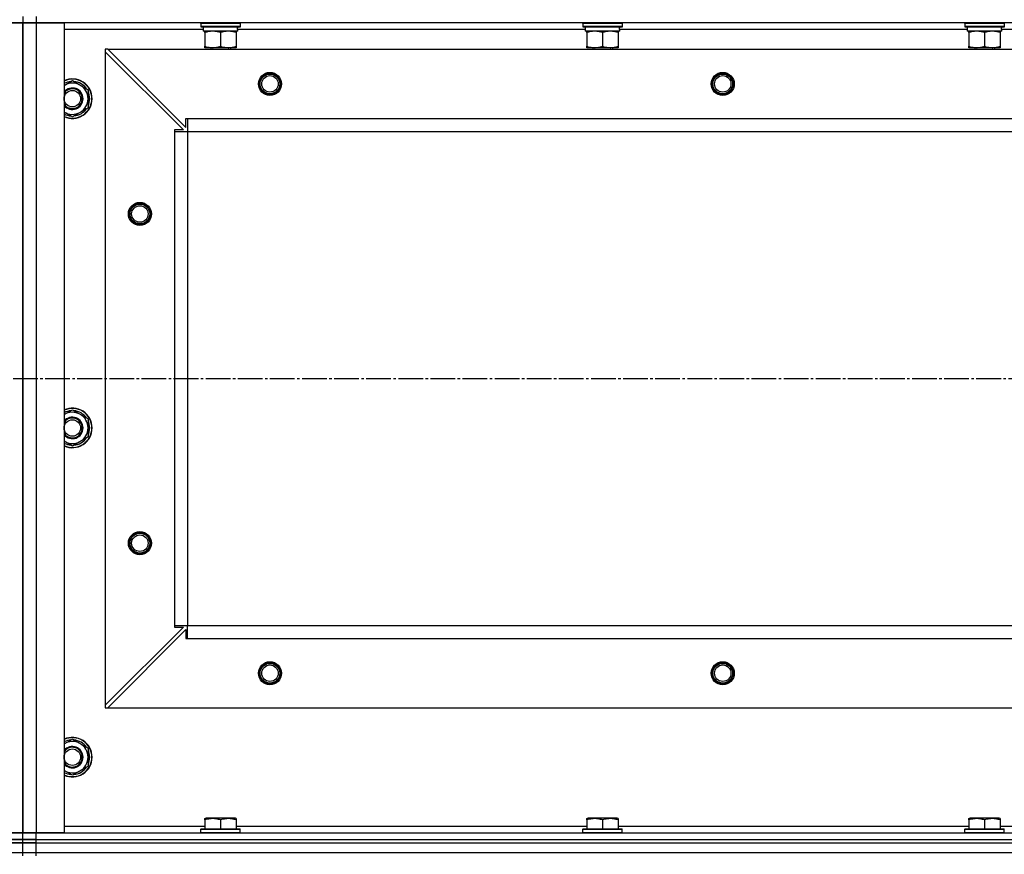
# Model space of a CAD drawing. Units: millimetres. Extents: x 0 to 32581, y -11 to 22275.
# Drawn here: x 9558 to 10156, y 18108 to 18615 of the extents above; entities that cross this region are included whole.
import ezdxf

# ---------------------------------------------------------------- set-up
doc = ezdxf.new("R2010")
doc.units = ezdxf.units.MM
doc.linetypes.add('K5LT_AXLED', pattern=[19.5, 15, -1.5, 1.5, -1.5])
doc.linetypes.add('K5LT_THIN', pattern=[0])
for name, color, linetype, true_color in [('OSI', 2, 'Continuous', 0xffff00), ('R', 1, 'Continuous', 0xff0000), ('WELDING', 7, 'Continuous', 0xffffff)]:
    doc.layers.add(name, color=color, linetype=linetype, true_color=true_color)

msp = doc.modelspace()

# ---------------------------------------------------------------- linework, layer by layer
at = {"layer": 'OSI', "color": 30, "linetype": 'K5LT_AXLED', "lineweight": 30, "true_color": 0xff8000}
msp.add_line((3860.06, 18397.28), (12460.06, 18397.28), dxfattribs=at)
at = {"layer": 'R', "color": 7, "linetype": 'K5LT_THIN', "lineweight": 30}
for p, q in [((9560.06, 18617.28), (9560.06, 18613.28)), ((9560.06, 18617.28), (9560.06, 18613.28)), ((9568.06, 18617.28), (9568.06, 18613.28)), ((9552.06, 18613.28), (9560.06, 18613.28)), ((9560.06, 18613.28), (9552.06, 18613.28)), ((9560.06, 18121.28), (9560.06, 18613.28)), ((9560.06, 18613.28), (9560.06, 18121.28)), ((9560.06, 18613.28), (9568.06, 18613.28)), ((9560.06, 18121.28), (9560.06, 18613.28)), ((9568.06, 18613.28), (9560.06, 18613.28)), ((9560.06, 18125.28), (9560.06, 18613.28)), ((9568.06, 18613.28), (9585.06, 18613.28)), ((9568.06, 18613.28), (9568.06, 18121.28)), ((10952.06, 18613.28), (9568.06, 18613.28)), ((9585.06, 18613.28), (9585.06, 18121.28)), ((9668.06, 18612.98), (9668.23, 18613.28)), ((9668.06, 18612.98), (9668.06, 18611.08)), ((9692.06, 18612.98), (9668.06, 18612.98)), ((9692.06, 18611.08), (9668.06, 18611.08)), ((9668.06, 18611.08), (9668.23, 18610.78)), ((9691.89, 18610.78), (9668.23, 18610.78)), ((9669.56, 18610.78), (9669.56, 18608.28)), ((9690.43, 18609.66), (9690.5, 18610.78)), ((9692.06, 18612.98), (9691.89, 18613.28)), ((9692.06, 18611.08), (9691.89, 18610.78)), ((9692.06, 18612.98), (9692.06, 18611.08)), ((9900.06, 18612.98), (9900.23, 18613.28)), ((9900.06, 18612.98), (9900.06, 18611.08)), ((9924.06, 18612.98), (9900.06, 18612.98)), ((9924.06, 18611.08), (9900.06, 18611.08)), ((9900.06, 18611.08), (9900.23, 18610.78)), ((9923.89, 18610.78), (9900.23, 18610.78)), ((9901.56, 18610.78), (9901.56, 18608.28)), ((9922.43, 18609.66), (9922.5, 18610.78)), ((9924.06, 18612.98), (9923.89, 18613.28)), ((9924.06, 18611.08), (9923.89, 18610.78)), ((9924.06, 18612.98), (9924.06, 18611.08)), ((10132.06, 18612.98), (10132.23, 18613.28)), ((10132.06, 18612.98), (10132.06, 18611.08)), ((10156.06, 18612.98), (10132.06, 18612.98)), ((10156.06, 18611.08), (10132.06, 18611.08)), ((10132.06, 18611.08), (10132.23, 18610.78)), ((10155.89, 18610.78), (10132.23, 18610.78)), ((10133.56, 18610.78), (10133.56, 18608.28)), ((10154.43, 18609.66), (10154.5, 18610.78)), ((10156.06, 18612.98), (10155.89, 18613.28)), ((10156.06, 18611.08), (10155.89, 18610.78)), ((10156.06, 18612.98), (10156.06, 18611.08)), ((9669.56, 18609.28), (9585.06, 18609.28)), ((9690.51, 18608.28), (9669.56, 18608.28)), ((9670.56, 18607.43), (9670.56, 18608.28)), ((9670.56, 18607.43), (9670.56, 18599.13)), ((9680.06, 18607.43), (9680.06, 18599.13)), ((9689.56, 18608.28), (9689.56, 18607.43)), ((9689.56, 18607.43), (9689.56, 18599.13)), ((9901.56, 18609.28), (9690.46, 18609.28)), ((9922.51, 18608.28), (9901.56, 18608.28)), ((9902.56, 18607.43), (9902.56, 18608.28)), ((9902.56, 18607.43), (9902.56, 18599.13)), ((9912.06, 18607.43), (9912.06, 18599.13)), ((9921.56, 18608.28), (9921.56, 18607.43)), ((9921.56, 18607.43), (9921.56, 18599.13)), ((10133.56, 18609.28), (9922.46, 18609.28)), ((10154.51, 18608.28), (10133.56, 18608.28)), ((10134.56, 18607.43), (10134.56, 18608.28)), ((10134.56, 18607.43), (10134.56, 18599.13)), ((10144.06, 18607.43), (10144.06, 18599.13)), ((10153.56, 18608.28), (10153.56, 18607.43)), ((10153.56, 18607.43), (10153.56, 18599.13)), ((10365.56, 18609.28), (10154.46, 18609.28)), ((9670.56, 18598.28), (9670.56, 18599.13)), ((9689.56, 18598.28), (9670.56, 18598.28)), ((9674.06, 18598.28), (9674.06, 18597.28)), ((9686.06, 18598.28), (9686.06, 18597.28)), ((9689.56, 18599.13), (9689.56, 18598.28)), ((9902.56, 18598.28), (9902.56, 18599.13)), ((9921.56, 18598.28), (9902.56, 18598.28)), ((9906.06, 18598.28), (9906.06, 18597.28)), ((9918.06, 18598.28), (9918.06, 18597.28)), ((9921.56, 18599.13), (9921.56, 18598.28)), ((10134.56, 18598.28), (10134.56, 18599.13)), ((10153.56, 18598.28), (10134.56, 18598.28)), ((10138.06, 18598.28), (10138.06, 18597.28)), ((10150.06, 18598.28), (10150.06, 18597.28)), ((10153.56, 18599.13), (10153.56, 18598.28)), ((9610.06, 18597.28), (9610.06, 18595.78)), ((9611.56, 18597.28), (9610.06, 18597.28)), ((9610.06, 18595.78), (9610.06, 18198.78)), ((9610.06, 18595.78), (9657.56, 18548.28)), ((9611.56, 18597.28), (10908.56, 18597.28)), ((9611.56, 18597.28), (9659.06, 18549.78)), ((9590.06, 18578.25), (9599.56, 18572.77)), ((9599.56, 18572.77), (9599.56, 18567.28)), ((9599.56, 18567.28), (9599.56, 18561.8)), ((9599.56, 18561.8), (9590.06, 18556.31)), ((9659.06, 18555.28), (9660.06, 18555.28)), ((9659.06, 18549.78), (9659.06, 18555.28)), ((9660.06, 18555.28), (10860.06, 18555.28)), ((9660.06, 18555.28), (9660.06, 18547.28)), ((9652.06, 18548.28), (9652.06, 18547.28)), ((9657.56, 18548.28), (9652.06, 18548.28)), ((9652.06, 18547.28), (9652.06, 18247.28)), ((9652.06, 18547.28), (9660.06, 18547.28)), ((9660.06, 18547.28), (9660.06, 18247.28)), ((9660.06, 18547.28), (9660.06, 18247.28)), ((9660.06, 18547.28), (10860.06, 18547.28)), ((9590.06, 18378.25), (9599.56, 18372.77)), ((9599.56, 18372.77), (9599.56, 18367.28)), ((9599.56, 18367.28), (9599.56, 18361.8)), ((9599.56, 18361.8), (9590.06, 18356.31)), ((9657.56, 18246.28), (9610.06, 18198.78)), ((9652.06, 18247.28), (9660.06, 18247.28)), ((9652.06, 18247.28), (9652.06, 18246.28)), ((9652.06, 18246.28), (9657.56, 18246.28)), ((9660.06, 18247.28), (10860.06, 18247.28)), ((9660.06, 18239.28), (9660.06, 18247.28)), ((9660.06, 18247.28), (10860.06, 18247.28)), ((9611.56, 18197.28), (9659.06, 18244.78)), ((9659.06, 18244.78), (9659.06, 18239.28)), ((9659.06, 18239.28), (9660.06, 18239.28)), ((9660.06, 18239.28), (10860.06, 18239.28)), ((9610.06, 18198.78), (9610.06, 18197.28)), ((9610.06, 18197.28), (9611.56, 18197.28)), ((9611.56, 18197.28), (10908.56, 18197.28)), ((9590.06, 18178.25), (9599.56, 18172.77)), ((9599.56, 18172.77), (9599.56, 18167.28)), ((9599.56, 18167.28), (9599.56, 18161.8)), ((9599.56, 18161.8), (9590.06, 18156.31)), ((9670.56, 18129.98), (9671.09, 18130.28)), ((9670.56, 18129.13), (9670.56, 18129.98)), ((9670.56, 18129.13), (9670.56, 18123.78)), ((9689.03, 18130.28), (9671.09, 18130.28)), ((9680.06, 18129.13), (9680.06, 18123.78)), ((9689.56, 18129.98), (9689.03, 18130.28)), ((9689.56, 18129.98), (9689.56, 18129.13)), ((9689.56, 18129.13), (9689.56, 18123.78)), ((9902.56, 18129.98), (9903.09, 18130.28)), ((9902.56, 18129.13), (9902.56, 18129.98)), ((9902.56, 18129.13), (9902.56, 18123.78)), ((9921.03, 18130.28), (9903.09, 18130.28)), ((9912.06, 18129.13), (9912.06, 18123.78)), ((9921.56, 18129.98), (9921.03, 18130.28)), ((9921.56, 18129.98), (9921.56, 18129.13)), ((9921.56, 18129.13), (9921.56, 18123.78)), ((10134.56, 18129.98), (10135.09, 18130.28)), ((10134.56, 18129.13), (10134.56, 18129.98)), ((10134.56, 18129.13), (10134.56, 18123.78)), ((10153.03, 18130.28), (10135.09, 18130.28)), ((10144.06, 18129.13), (10144.06, 18123.78)), ((10153.56, 18129.98), (10153.03, 18130.28)), ((10153.56, 18129.98), (10153.56, 18129.13)), ((10153.56, 18129.13), (10153.56, 18123.78)), ((9560.06, 18121.28), (9552.06, 18121.28)), ((9552.06, 18121.28), (9560.06, 18121.28)), ((9560.06, 18117.28), (9560.06, 18121.28)), ((9568.06, 18121.28), (9560.06, 18121.28)), ((9560.06, 18117.28), (9560.06, 18121.28)), ((9560.06, 18121.28), (9568.06, 18121.28)), ((9585.06, 18121.28), (9568.06, 18121.28)), ((9568.06, 18121.28), (10952.06, 18121.28)), ((9568.06, 18117.28), (9568.06, 18121.28)), ((9585.06, 18125.28), (9670.56, 18125.28)), ((9668.06, 18123.48), (9668.23, 18123.78)), ((9668.06, 18121.58), (9668.06, 18123.48)), ((9668.06, 18123.48), (9692.06, 18123.48)), ((9668.06, 18121.58), (9668.23, 18121.28)), ((9668.06, 18121.58), (9692.06, 18121.58)), ((9668.23, 18123.78), (9691.89, 18123.78)), ((9668.23, 18121.28), (9691.89, 18121.28)), ((9689.56, 18125.28), (9902.56, 18125.28)), ((9692.06, 18123.48), (9691.89, 18123.78)), ((9692.06, 18121.58), (9691.89, 18121.28)), ((9692.06, 18121.58), (9692.06, 18123.48)), ((9900.06, 18123.48), (9900.23, 18123.78)), ((9900.06, 18121.58), (9900.06, 18123.48)), ((9900.06, 18123.48), (9924.06, 18123.48)), ((9900.06, 18121.58), (9900.23, 18121.28)), ((9900.06, 18121.58), (9924.06, 18121.58)), ((9900.23, 18123.78), (9923.89, 18123.78)), ((9900.23, 18121.28), (9923.89, 18121.28)), ((9921.56, 18125.28), (10134.56, 18125.28)), ((9924.06, 18123.48), (9923.89, 18123.78)), ((9924.06, 18121.58), (9923.89, 18121.28)), ((9924.06, 18121.58), (9924.06, 18123.48)), ((10132.06, 18123.48), (10132.23, 18123.78)), ((10132.06, 18121.58), (10132.06, 18123.48)), ((10132.06, 18123.48), (10156.06, 18123.48)), ((10132.06, 18121.58), (10132.23, 18121.28)), ((10132.06, 18121.58), (10156.06, 18121.58)), ((10132.23, 18123.78), (10155.89, 18123.78)), ((10132.23, 18121.28), (10155.89, 18121.28)), ((10153.56, 18125.28), (10366.56, 18125.28)), ((10156.06, 18123.48), (10155.89, 18123.78)), ((10156.06, 18121.58), (10155.89, 18121.28)), ((10156.06, 18121.58), (10156.06, 18123.48)), ((9552.06, 18117.28), (9560.06, 18117.28)), ((9560.06, 18117.28), (9552.06, 18117.28)), ((9552.06, 18115.28), (9560.06, 18115.28)), ((9560.06, 18115.28), (9552.06, 18115.28)), ((9560.06, 18115.28), (9560.06, 18117.28)), ((9560.06, 18117.28), (9568.06, 18117.28)), ((9560.06, 18115.28), (9560.06, 18117.28)), ((9568.06, 18117.28), (9560.06, 18117.28)), ((9560.06, 18109.28), (9560.06, 18115.28)), ((9568.06, 18115.28), (9560.06, 18115.28)), ((9560.06, 18115.28), (9568.06, 18115.28)), ((9560.06, 18109.28), (9560.06, 18115.28)), ((9568.06, 18117.28), (10952.06, 18117.28)), ((9568.06, 18115.28), (9568.06, 18117.28)), ((9568.06, 18117.28), (10952.06, 18117.28)), ((9568.06, 18115.28), (10952.06, 18115.28)), ((9568.06, 18109.28), (9568.06, 18115.28)), ((9568.06, 18115.28), (10952.06, 18115.28)), ((9552.06, 18109.28), (9560.06, 18109.28)), ((9552.06, 18109.28), (9560.06, 18109.28)), ((9560.06, 18107.28), (9560.06, 18109.28)), ((9560.06, 18109.28), (9568.06, 18109.28)), ((9560.06, 18109.28), (9568.06, 18109.28)), ((9560.06, 18107.28), (9560.06, 18109.28)), ((9568.06, 18109.28), (10952.06, 18109.28)), ((9568.06, 18109.28), (10952.06, 18109.28)), ((9568.06, 18107.28), (9568.06, 18109.28))]:
    msp.add_line(p, q, dxfattribs=at)
for centre, radius in [((9710.06, 18576.28), 7), ((9710.06, 18576.28), 6.5), ((9710.06, 18576.28), 6), ((9710.06, 18576.28), 5), ((9985.06, 18576.28), 7), ((9985.06, 18576.28), 6.5), ((9985.06, 18576.28), 6), ((9985.06, 18576.28), 5), ((9590.06, 18567.28), 5), ((9631.06, 18497.28), 7), ((9631.06, 18497.28), 6.5), ((9631.06, 18497.28), 6), ((9631.06, 18497.28), 5), ((9590.06, 18367.28), 5), ((9631.06, 18297.28), 7), ((9631.06, 18297.28), 6.5), ((9631.06, 18297.28), 6), ((9631.06, 18297.28), 5), ((9710.06, 18218.28), 7), ((9710.06, 18218.28), 6.5), ((9710.06, 18218.28), 6), ((9710.06, 18218.28), 5), ((9985.06, 18218.28), 7), ((9985.06, 18218.28), 6.5), ((9985.06, 18218.28), 6), ((9985.06, 18218.28), 5), ((9590.06, 18167.28), 5)]:
    msp.add_circle(centre, radius, dxfattribs=at)
for centre, radius, start, end in [((9590.06, 18567.28), 12, 0, 114.62432), ((9590.06, 18567.28), 11.83, 0, 115.00952), ((9590.06, 18567.28), 10.5, 94.79123, 118.43689), ((9590.06, 18567.28), 9.5, 0, 121.75686), ((9590.06, 18567.28), 10.5, 34.79123, 85.20875), ((9590.06, 18567.28), 6.5, 0, 140.28486), ((9590.06, 18567.28), 6, 0, 146.44269), ((9590.06, 18567.28), 10.5, 334.79123, 25.20877), ((9590.06, 18567.28), 9.5, 238.24314, 0), ((9590.06, 18567.28), 6.5, 219.71514, 0), ((9590.06, 18567.28), 12, 245.37568, 0), ((9590.06, 18567.28), 11.83, 244.99048, 0), ((9590.06, 18567.28), 6, 213.55731, 0), ((9590.06, 18567.28), 10.5, 241.56311, 265.20877), ((9590.06, 18567.28), 10.5, 274.79123, 325.20877), ((9590.06, 18367.28), 12, 0, 114.62432), ((9590.06, 18367.28), 11.83, 0, 115.00952), ((9590.06, 18367.28), 10.5, 94.79123, 118.43689), ((9590.06, 18367.28), 9.5, 0, 121.75686), ((9590.06, 18367.28), 10.5, 34.79123, 85.20875), ((9590.06, 18367.28), 6.5, 0, 140.28486), ((9590.06, 18367.28), 6, 0, 146.44269), ((9590.06, 18367.28), 10.5, 334.79123, 25.20877), ((9590.06, 18367.28), 9.5, 238.24314, 0), ((9590.06, 18367.28), 6, 213.55731, 0), ((9590.06, 18367.28), 12, 245.37568, 0), ((9590.06, 18367.28), 11.83, 244.99048, 0), ((9590.06, 18367.28), 6.5, 219.71514, 0), ((9590.06, 18367.28), 10.5, 274.79123, 325.20877), ((9590.06, 18367.28), 10.5, 241.56311, 265.20877), ((9590.06, 18167.28), 12, 0, 114.62432), ((9590.06, 18167.28), 11.83, 0, 115.00952), ((9590.06, 18167.28), 10.5, 94.79123, 118.43689), ((9590.06, 18167.28), 9.5, 0, 121.75686), ((9590.06, 18167.28), 6.5, 0, 140.28486), ((9590.06, 18167.28), 6, 0, 146.44269), ((9590.06, 18167.28), 10.5, 34.79123, 85.20875), ((9590.06, 18167.28), 9.5, 238.24314, 0), ((9590.06, 18167.28), 6, 213.55731, 0), ((9590.06, 18167.28), 6.5, 219.71514, 0), ((9590.06, 18167.28), 12, 245.37568, 0), ((9590.06, 18167.28), 11.83, 244.99048, 0), ((9590.06, 18167.28), 10.5, 334.79123, 25.20877), ((9590.06, 18167.28), 10.5, 274.79123, 325.20877), ((9590.06, 18167.28), 10.5, 241.56311, 265.20877)]:
    msp.add_arc(centre, radius, start, end, dxfattribs=at)
for centre in [(9680.06, 18606.11), (9912.06, 18606.11), (10144.06, 18606.11)]:
    msp.add_ellipse(centre, major_axis=(0, -22.52), ratio=0.466308, start_param=1.667355, end_param=1.779747, dxfattribs=at)
at = {"layer": 'WELDING', "color": 7, "linetype": 'K5LT_THIN', "lineweight": 30}
for p, q in [((9585.06, 18575.36), (9590.06, 18578.25)), ((9590.06, 18556.31), (9585.06, 18559.2)), ((9585.06, 18375.36), (9590.06, 18378.25)), ((9590.06, 18356.31), (9585.06, 18359.2)), ((9585.06, 18175.36), (9590.06, 18178.25)), ((9590.06, 18156.31), (9585.06, 18159.2))]:
    msp.add_line(p, q, dxfattribs=at)
for points, knots in [([(9675.31, 18608.28), (9675.1, 18608.28), (9674.66, 18608.27), (9674.02, 18608.22), (9673.39, 18608.14), (9672.59, 18608), (9671.65, 18607.77), (9670.91, 18607.55), (9670.56, 18607.43)], [0, 0, 0, 0, 1.192024, 2.404251, 3.60809, 4.765234, 6.955738, 9, 9, 9, 9]), ([(9680.06, 18607.43), (9679.56, 18607.6), (9678.81, 18607.82), (9677.84, 18608.03), (9677.17, 18608.15), (9676.55, 18608.22), (9675.93, 18608.27), (9675.52, 18608.28), (9675.31, 18608.28)], [0, 0, 0, 0, 2.905563, 4.375924, 5.511195, 6.679161, 7.850161, 9, 9, 9, 9]), ([(9684.81, 18608.28), (9684.6, 18608.28), (9684.16, 18608.27), (9683.52, 18608.22), (9682.89, 18608.14), (9682.09, 18608), (9681.15, 18607.77), (9680.41, 18607.55), (9680.06, 18607.43)], [0, 0, 0, 0, 1.192024, 2.404251, 3.60809, 4.765234, 6.955738, 9, 9, 9, 9]), ([(9689.56, 18607.43), (9689.06, 18607.6), (9688.31, 18607.82), (9687.34, 18608.03), (9686.67, 18608.15), (9686.05, 18608.22), (9685.43, 18608.27), (9685.02, 18608.28), (9684.81, 18608.28)], [0, 0, 0, 0, 2.905563, 4.375924, 5.511195, 6.679161, 7.850161, 9, 9, 9, 9]), ([(9907.31, 18608.28), (9907.1, 18608.28), (9906.66, 18608.27), (9906.02, 18608.22), (9905.39, 18608.14), (9904.59, 18608), (9903.65, 18607.77), (9902.91, 18607.55), (9902.56, 18607.43)], [0, 0, 0, 0, 1.192024, 2.404251, 3.60809, 4.765234, 6.955738, 9, 9, 9, 9]), ([(9912.06, 18607.43), (9911.56, 18607.6), (9910.81, 18607.82), (9909.84, 18608.03), (9909.17, 18608.15), (9908.55, 18608.22), (9907.93, 18608.27), (9907.52, 18608.28), (9907.31, 18608.28)], [0, 0, 0, 0, 2.905563, 4.375924, 5.511195, 6.679161, 7.850161, 9, 9, 9, 9]), ([(9916.81, 18608.28), (9916.6, 18608.28), (9916.16, 18608.27), (9915.52, 18608.22), (9914.89, 18608.14), (9914.09, 18608), (9913.15, 18607.77), (9912.41, 18607.55), (9912.06, 18607.43)], [0, 0, 0, 0, 1.192024, 2.404251, 3.60809, 4.765234, 6.955738, 9, 9, 9, 9]), ([(9921.56, 18607.43), (9921.06, 18607.6), (9920.31, 18607.82), (9919.34, 18608.03), (9918.67, 18608.15), (9918.05, 18608.22), (9917.43, 18608.27), (9917.02, 18608.28), (9916.81, 18608.28)], [0, 0, 0, 0, 2.905563, 4.375924, 5.511195, 6.679161, 7.850161, 9, 9, 9, 9]), ([(10139.31, 18608.28), (10139.1, 18608.28), (10138.66, 18608.27), (10138.02, 18608.22), (10137.39, 18608.14), (10136.59, 18608), (10135.65, 18607.77), (10134.91, 18607.55), (10134.56, 18607.43)], [0, 0, 0, 0, 1.192024, 2.404251, 3.60809, 4.765234, 6.955738, 9, 9, 9, 9]), ([(10144.06, 18607.43), (10143.56, 18607.6), (10142.81, 18607.82), (10141.84, 18608.03), (10141.17, 18608.15), (10140.55, 18608.22), (10139.93, 18608.27), (10139.52, 18608.28), (10139.31, 18608.28)], [0, 0, 0, 0, 2.905563, 4.375924, 5.511195, 6.679161, 7.850161, 9, 9, 9, 9]), ([(10148.81, 18608.28), (10148.6, 18608.28), (10148.16, 18608.27), (10147.52, 18608.22), (10146.89, 18608.14), (10146.09, 18608), (10145.15, 18607.77), (10144.41, 18607.55), (10144.06, 18607.43)], [0, 0, 0, 0, 1.192024, 2.404251, 3.60809, 4.765234, 6.955738, 9, 9, 9, 9]), ([(10153.56, 18607.43), (10153.06, 18607.6), (10152.31, 18607.82), (10151.34, 18608.03), (10150.67, 18608.15), (10150.05, 18608.22), (10149.43, 18608.27), (10149.02, 18608.28), (10148.81, 18608.28)], [0, 0, 0, 0, 2.905563, 4.375924, 5.511195, 6.679161, 7.850161, 9, 9, 9, 9]), ([(9670.56, 18599.13), (9671.12, 18598.94), (9671.94, 18598.71), (9672.93, 18598.5), (9673.53, 18598.4), (9674.05, 18598.34), (9674.57, 18598.3), (9675.1, 18598.28), (9675.63, 18598.28), (9676.15, 18598.31), (9676.74, 18598.36), (9677.46, 18598.46), (9678.6, 18598.68), (9679.48, 18598.94), (9680.06, 18599.13)], [0, 0, 0, 0, 2.72415, 3.912285, 4.716446, 5.530362, 6.353984, 7.180289, 7.997717, 8.810544, 9.605533, 10.761675, 12.184093, 15, 15, 15, 15]), ([(9680.06, 18599.13), (9680.62, 18598.94), (9681.44, 18598.71), (9682.43, 18598.5), (9683.03, 18598.4), (9683.55, 18598.34), (9684.07, 18598.3), (9684.6, 18598.28), (9685.13, 18598.28), (9685.65, 18598.31), (9686.24, 18598.36), (9686.96, 18598.46), (9688.1, 18598.68), (9688.98, 18598.94), (9689.56, 18599.13)], [0, 0, 0, 0, 2.72415, 3.912285, 4.716446, 5.530362, 6.353984, 7.180289, 7.997717, 8.810544, 9.605533, 10.761675, 12.184093, 15, 15, 15, 15]), ([(9902.56, 18599.13), (9903.12, 18598.94), (9903.94, 18598.71), (9904.93, 18598.5), (9905.53, 18598.4), (9906.05, 18598.34), (9906.57, 18598.3), (9907.1, 18598.28), (9907.63, 18598.28), (9908.15, 18598.31), (9908.74, 18598.36), (9909.46, 18598.46), (9910.6, 18598.68), (9911.48, 18598.94), (9912.06, 18599.13)], [0, 0, 0, 0, 2.72415, 3.912285, 4.716446, 5.530362, 6.353984, 7.180289, 7.997717, 8.810544, 9.605533, 10.761675, 12.184093, 15, 15, 15, 15]), ([(9912.06, 18599.13), (9912.62, 18598.94), (9913.44, 18598.71), (9914.43, 18598.5), (9915.03, 18598.4), (9915.55, 18598.34), (9916.07, 18598.3), (9916.6, 18598.28), (9917.13, 18598.28), (9917.65, 18598.31), (9918.24, 18598.36), (9918.96, 18598.46), (9920.1, 18598.68), (9920.98, 18598.94), (9921.56, 18599.13)], [0, 0, 0, 0, 2.72415, 3.912285, 4.716446, 5.530362, 6.353984, 7.180289, 7.997717, 8.810544, 9.605533, 10.761675, 12.184093, 15, 15, 15, 15]), ([(10134.56, 18599.13), (10135.12, 18598.94), (10135.94, 18598.71), (10136.93, 18598.5), (10137.53, 18598.4), (10138.05, 18598.34), (10138.57, 18598.3), (10139.1, 18598.28), (10139.63, 18598.28), (10140.15, 18598.31), (10140.74, 18598.36), (10141.46, 18598.46), (10142.6, 18598.68), (10143.48, 18598.94), (10144.06, 18599.13)], [0, 0, 0, 0, 2.72415, 3.912285, 4.716446, 5.530362, 6.353984, 7.180289, 7.997717, 8.810544, 9.605533, 10.761675, 12.184093, 15, 15, 15, 15]), ([(10144.06, 18599.13), (10144.62, 18598.94), (10145.44, 18598.71), (10146.43, 18598.5), (10147.03, 18598.4), (10147.55, 18598.34), (10148.07, 18598.3), (10148.6, 18598.28), (10149.13, 18598.28), (10149.65, 18598.31), (10150.24, 18598.36), (10150.96, 18598.46), (10152.1, 18598.68), (10152.98, 18598.94), (10153.56, 18599.13)], [0, 0, 0, 0, 2.72415, 3.912285, 4.716446, 5.530362, 6.353984, 7.180289, 7.997717, 8.810544, 9.605533, 10.761675, 12.184093, 15, 15, 15, 15]), ([(9680.06, 18129.13), (9679.63, 18129.27), (9679.06, 18129.44), (9678.37, 18129.61), (9677.95, 18129.7), (9677.49, 18129.79), (9677.02, 18129.86), (9676.52, 18129.92), (9676.03, 18129.96), (9675.5, 18129.98), (9674.97, 18129.98), (9674.45, 18129.95), (9673.83, 18129.89), (9673.07, 18129.79), (9671.94, 18129.55), (9671.09, 18129.3), (9670.56, 18129.13)], [0, 0, 0, 0, 2.392038, 3.094773, 3.749673, 4.638938, 5.533553, 6.273967, 7.269403, 8.166492, 9.086699, 10.026159, 10.962726, 12.336972, 14.092661, 17, 17, 17, 17]), ([(9689.56, 18129.13), (9689.13, 18129.27), (9688.56, 18129.44), (9687.87, 18129.61), (9687.45, 18129.7), (9686.99, 18129.79), (9686.52, 18129.86), (9686.02, 18129.92), (9685.53, 18129.96), (9685, 18129.98), (9684.47, 18129.98), (9683.95, 18129.95), (9683.33, 18129.89), (9682.57, 18129.79), (9681.44, 18129.55), (9680.59, 18129.3), (9680.06, 18129.13)], [0, 0, 0, 0, 2.392038, 3.094773, 3.749673, 4.638938, 5.533553, 6.273967, 7.269403, 8.166492, 9.086699, 10.026159, 10.962726, 12.336972, 14.092661, 17, 17, 17, 17]), ([(9912.06, 18129.13), (9911.63, 18129.27), (9911.06, 18129.44), (9910.37, 18129.61), (9909.95, 18129.7), (9909.49, 18129.79), (9909.02, 18129.86), (9908.52, 18129.92), (9908.03, 18129.96), (9907.5, 18129.98), (9906.97, 18129.98), (9906.45, 18129.95), (9905.83, 18129.89), (9905.07, 18129.79), (9903.94, 18129.55), (9903.09, 18129.3), (9902.56, 18129.13)], [0, 0, 0, 0, 2.392038, 3.094773, 3.749673, 4.638938, 5.533553, 6.273967, 7.269403, 8.166492, 9.086699, 10.026159, 10.962726, 12.336972, 14.092661, 17, 17, 17, 17]), ([(9921.56, 18129.13), (9921.13, 18129.27), (9920.56, 18129.44), (9919.87, 18129.61), (9919.45, 18129.7), (9918.99, 18129.79), (9918.52, 18129.86), (9918.02, 18129.92), (9917.53, 18129.96), (9917, 18129.98), (9916.47, 18129.98), (9915.95, 18129.95), (9915.33, 18129.89), (9914.57, 18129.79), (9913.44, 18129.55), (9912.59, 18129.3), (9912.06, 18129.13)], [0, 0, 0, 0, 2.392038, 3.094773, 3.749673, 4.638938, 5.533553, 6.273967, 7.269403, 8.166492, 9.086699, 10.026159, 10.962726, 12.336972, 14.092661, 17, 17, 17, 17]), ([(10144.06, 18129.13), (10143.63, 18129.27), (10143.06, 18129.44), (10142.37, 18129.61), (10141.95, 18129.7), (10141.49, 18129.79), (10141.02, 18129.86), (10140.52, 18129.92), (10140.03, 18129.96), (10139.5, 18129.98), (10138.97, 18129.98), (10138.45, 18129.95), (10137.83, 18129.89), (10137.07, 18129.79), (10135.94, 18129.55), (10135.09, 18129.3), (10134.56, 18129.13)], [0, 0, 0, 0, 2.392038, 3.094773, 3.749673, 4.638938, 5.533553, 6.273967, 7.269403, 8.166492, 9.086699, 10.026159, 10.962726, 12.336972, 14.092661, 17, 17, 17, 17]), ([(10153.56, 18129.13), (10153.13, 18129.27), (10152.56, 18129.44), (10151.87, 18129.61), (10151.45, 18129.7), (10150.99, 18129.79), (10150.52, 18129.86), (10150.02, 18129.92), (10149.53, 18129.96), (10149, 18129.98), (10148.47, 18129.98), (10147.95, 18129.95), (10147.33, 18129.89), (10146.57, 18129.79), (10145.44, 18129.55), (10144.59, 18129.3), (10144.06, 18129.13)], [0, 0, 0, 0, 2.392038, 3.094773, 3.749673, 4.638938, 5.533553, 6.273967, 7.269403, 8.166492, 9.086699, 10.026159, 10.962726, 12.336972, 14.092661, 17, 17, 17, 17])]:
    msp.add_open_spline(points, degree=3, knots=knots, dxfattribs=at)

doc.saveas('drawing.dxf')
